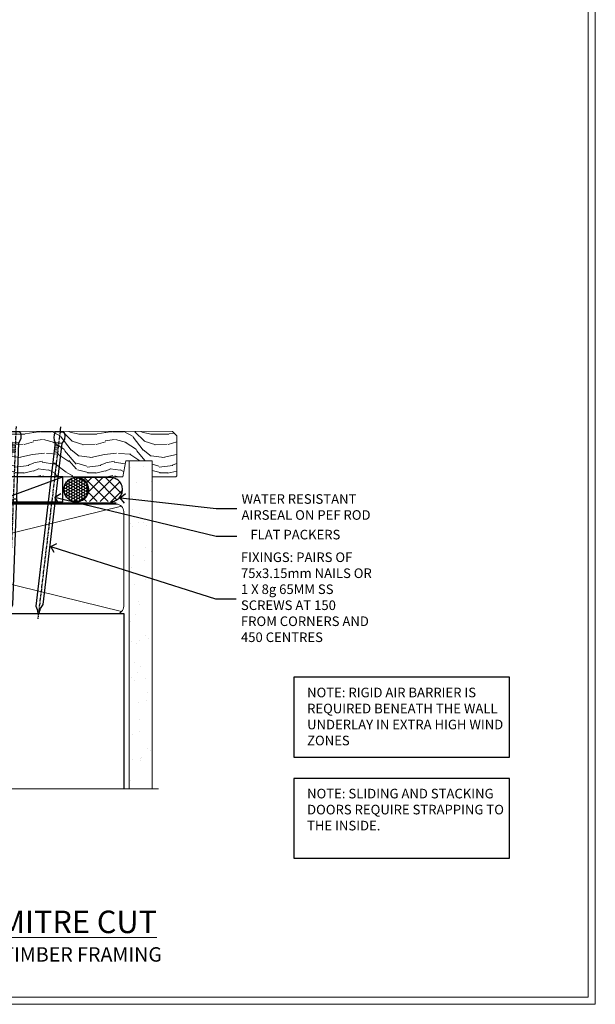
# Model space of a CAD drawing. Extents: x 2886 to 19047, y 28427 to 29865.
# Drawn here: x 7407 to 7647, y 28680 to 29090 of the extents above; entities that cross this region are included whole.
import ezdxf
from ezdxf import colors
from ezdxf.entities.mleader import LeaderData, LeaderLine
from ezdxf.math import Vec2, Vec3

# ---------------------------------------------------------------- set-up
doc = ezdxf.new("R2010")
doc.units = 0
doc.linetypes.add('CENTER', pattern=[2, 1.25, -0.25, 0.25, -0.25])
doc.linetypes.add('Dashed', pattern=[564.444447, 282.222223, -282.222223])
doc.layers.get('Defpoints').update_dxf_attribs({"color": 8})
doc.layers.add('Aluminium Systems Ltd Joinery Detail', color=7, linetype='Continuous')
doc.layers.add('Aluminium Systems Ltd Notes', color=7, linetype='Continuous')
doc.layers.add('Viewport', color=7, linetype='Continuous', plot=False)
doc.styles.add('ASL TXT 50', font='romans.shx', dxfattribs={"height": 100})
doc.styles.get("Standard").update_dxf_attribs({"font": 'arial.ttf'})

# ---------------------------------------------------------------- blocks, each defined once
blk = doc.blocks.new('Nail 75 JH')
at = {"linetype": 'CENTER'}
blk.add_line((0, 2.3), (0, -78.26), dxfattribs=at)
for p, q in [((1.5, -4.49), (-1.5, -4.49)), ((1.5, -5.73), (0.13, -5.73)), ((1.5, -6.6), (0.13, -6.6)), ((1.5, -7.47), (0.13, -7.47)), ((1.5, -8.34), (0.13, -8.34))]:
    blk.add_line(p, q)
blk.add_lwpolyline([(-1.5, -4.49, -0.247527), (-2.06, -0.36, -0.331135), (-1.58, 0), (1.58, 0, -0.331135), (2.06, -0.36, -0.247527), (1.5, -4.49), (1.5, -73.21, 0.124564), (0.28, -75.97), (-0.25, -75.97, 0.101255), (-1.5, -72.05)], format="xyb", close=True)
blk = doc.blocks.new('J308-22143')
at = {"ltscale": 0.2, "flags": 128}
blk.add_lwpolyline([(159.6, 40.22), (159.2, 39.82), (153, 39.82), (152.6, 40.22), (150.51, 40.22), (150.51, 48.62, 0.414214), (150.31, 48.82), (149.31, 48.82, 0.414214), (149.11, 48.62), (149.11, 40.82), (94.66, 40.82, -0.377964), (92.55, 40.82), (76.66, 40.82, -0.377964), (74.55, 40.82), (39.66, 40.82, -0.377964), (37.55, 40.82), (5.91, 40.82, 0.414214), (3.11, 38.02), (3.11, 4.38), (0.26, 1.54, 1), (1.54, 0.26), (4.61, 3.34, 0.198912), (4.91, 4.05), (4.91, 38.02, -0.414214), (5.91, 39.02), (160.5, 39.02, 1), (160.5, 40.22)], format="xyb", close=True, dxfattribs=at)
blk = doc.blocks.new('Rusticated Weatherboard DF F1G Sill Liner Stacker')
at = {"linetype": 'Dashed'}
h = blk.add_hatch(dxfattribs=at)
h.set_pattern_fill('HONEY', color=256, scale=0.22)
h.set_pattern_definition([(0, (42.0607, 7.9895), (1.04775, 0.604919), [0.6985, -1.397]), (120, (42.0607, 7.9895), (-1.04775, 0.604919), [0.6985, -1.397]), (60, (42.0607, 7.9895), (2e-09, 1.2098375), [-1.397, 0.6985])])
h.paths.add_polyline_path([(63.28, -11.66, -0.965102), (73.26, -12.02, -0.965102), (63.28, -12.37)])
h = blk.add_hatch(dxfattribs=at)
h.set_pattern_fill('ANSI37', color=256)
h.set_pattern_definition([(45, (48.9632, 7.9895), (-2.24506, 2.24506), []), (135, (48.9632, 7.9895), (-2.24506, -2.24506), [])])
edge = h.paths.add_edge_path()
edge.add_line((82.7, -17.02), (68.61, -17.02))
edge.add_arc((68.61, -12.02), 5, 270, 450)
edge.add_line((68.61, -7.02), (82.7, -7.02))
edge.add_arc((82.7, -12.02), 5, -90, 90, ccw=False)
at = {"layer": 'Aluminium Systems Ltd Joinery Detail', "lineweight": 5}
h = blk.add_hatch(dxfattribs=at)
h.set_pattern_fill('WOOD-3', color=256, scale=97.5, angle=30, style=0, pattern_type=2)
h.set_pattern_definition([(4.7636, (512.314, -7164.265), (-330.0000284, -29.999746), [3.61248, -357.63537]), (348.6901, (515.914, -7163.965), (120.0000226, -29.999929), [4.58913, -148.38147]), (315, (520.414, -7164.865), (-3e-14, -30.00001), [3.39411, -39.03228]), (313.1524, (522.8139, -7167.2649), (420.00008502, -449.99992613), [6.57951, -651.37185]), (347.0054, (527.3139, -7172.065), (-270.000023, 59.9999273), [4.00251, -396.24741]), (360, (531.214, -7172.965), (30, -30), [7.5, -22.5]), (9.4623, (538.714, -7172.965), (-150.0000232, -29.9999442), [3.64965, -178.83321]), (5.7106, (512.314, -7172.365), (-269.9999827, -30.0000394), [3.01497, -298.48131]), (360, (515.314, -7172.065), (30, -30), [4.5, -25.5]), (331.6992, (519.8139, -7172.065), (329.9998536, -180.0002662), [4.42944, -438.51525]), (307.875, (523.714, -7174.165), (-120.0000559, 149.999973), [6.84105, -335.21157]), (320.7106, (527.9139, -7179.565), (180.0000192, -149.99998896), [4.26381, -422.11632]), (353.6598, (531.214, -7182.265), (239.9999821, -30.0000474), [5.43324, -266.22831]), (11.8887, (536.6139, -7182.8649), (-419.99991903, -90.00031606), [5.82495, -576.66969]), (6.7098, (512.3139, -7181.6649), (270.00002993, 29.99981644), [5.13516, -508.3821]), (356.6335, (517.4139, -7181.0649), (479.99997966, -30.0003289), [5.10882, -505.77279]), (326.3099, (522.514, -7181.365), (-59.999987, 30.00004), [5.40834, -102.75822]), (312.5104, (527.0139, -7184.365), (299.99972155, -330.0002602), [4.88364, -483.48096]), (345.0686, (530.3139, -7187.965), (330.00001605, -89.9999086), [4.65726, -461.06799]), (360, (534.814, -7189.165), (30, -30), [3.6, -26.4]), (12.9946, (538.4139, -7189.165), (270.000023, 59.9999273), [4.00251, -396.24741]), (360, (521.614, -7159.165), (30, -30), [0, -30]), (136.8476, (525.8139, -7163.6649), (449.99992613, -420.00008502), [6.57951, -651.37185]), (153.4349, (521.014, -7189.165), (-29.999975, 30.00004), [2.68329, -64.39875]), (171.8699, (518.614, -7187.965), (-179.9999933, 29.9999807), [4.24263, -207.88938]), (203.1986, (514.414, -7187.365), (-149.999992, -60.0000398), [2.28474, -226.18845]), (333.4349, (525.814, -7163.665), (29.999975, -30.00004), [3.35409, -63.72795]), (353.2902, (528.8139, -7165.1649), (-270.00002993, 29.99981644), [5.13516, -508.3821]), (10.1247, (533.9139, -7165.7649), (509.99996369, 90.00025766), [8.53287, -844.75488]), (10.3048, (512.314, -7160.965), (180.0000288, 29.9998463), [3.35409, -332.05608]), (344.4759, (515.6139, -7160.3649), (-330.00003074, 89.99993333), [5.60445, -554.84178]), (317.1211, (521.0139, -7161.8649), (-390.0000238, 359.9999926), [5.7315, -567.41769]), (325.3048, (525.2139, -7165.765), (299.99982777, -210.0002583), [4.74342, -469.59822]), (350.5377, (529.114, -7168.465), (150.0000232, -29.9999442), [5.47449, -177.0084]), (6.5819, (534.5139, -7169.3649), (-510.00004314, -59.99960101), [7.85175, -777.3234]), (8.1301, (512.314, -7168.465), (-179.9999933, -29.9999807), [4.24263, -207.88938]), (348.6901, (516.514, -7167.865), (120.0000226, -29.999929), [4.58913, -148.38147]), (317.4896, (521.0139, -7168.765), (-330.0002602, 299.99972155), [4.88364, -483.48096]), (315, (524.614, -7172.065), (-3e-14, -30.00001), [5.51544, -36.91098]), (342.646, (528.5139, -7175.965), (-390.00006057, 119.99983507), [5.02893, -497.86272]), (3.3665, (533.3139, -7177.4649), (-479.99997966, -30.0003289), [5.10882, -505.77279]), (17.1027, (538.4139, -7177.165), (300.0000519, 89.9998648), [4.08045, -403.96368]), (8.7462, (512.3139, -7175.965), (209.9999801, 30.0001259), [3.94587, -390.64251]), (345.0686, (516.2139, -7175.365), (330.00001605, -89.9999086), [4.65726, -461.06799]), (327.9946, (520.714, -7176.565), (-149.9999683, 90.0000332), [5.6604, -277.35906]), (310.1009, (525.5139, -7179.5649), (-329.9999418, 390.00005789), [7.45185, -737.7327]), (344.0546, (530.314, -7185.265), (-120.0000038, 29.9999967), [4.36806, -214.03524]), (6.009, (534.5139, -7186.4649), (299.99999253, 29.99997952), [5.7315, -567.41769]), (23.1986, (540.214, -7185.865), (149.999992, 60.0000398), [2.28474, -226.18845]), (9.4623, (512.314, -7184.965), (-150.0000232, -29.9999442), [3.64965, -178.83321]), (349.992, (515.9139, -7184.3649), (329.99998664, -60.00010416), [5.17881, -512.7015]), (322.5946, (521.0139, -7185.2649), (389.99977395, -300.00029858), [6.42027, -635.60775]), (330.9454, (526.114, -7159.165), (210.0000115, -120.0000008), [3.08868, -305.78022]), (349.2157, (528.8139, -7160.6649), (-479.9999851, 90.0000165), [6.41328, -634.91349]), (7.125, (535.114, -7161.865), (-210.0000114, -29.9999485), [7.25604, -234.6117])])
h.paths.add_polyline_path([(110.28, 10.44), (108.4, 12.21), (29.25, 12.26), (29.25, -6.66), (87.69, -6.66), (89.02, 0), (100, 0), (100, -6.66), (109.84, -6.66), (110.28, -6.25)])
at = {"linetype": 'Dashed'}
blk.add_line((82.7, -7.02, 1), (68.61, -7.02, 1), dxfattribs=at)
blk.add_lwpolyline([(-45.39, -17.36), (28.88, -17.36), (28.88, -7.36), (-45.39, -7.36), (-111.39, -14.36), (-111.39, -17.36)], close=True)
blk.add_circle((68.26, -12.02, 1), 5, dxfattribs=at)
for centre in [(68.61, -12.02, 1), (82.7, -12.02, 1)]:
    blk.add_arc(centre, 5, 270, 90, dxfattribs=at)
at = {"layer": 'Aluminium Systems Ltd Joinery Detail', "linetype": 'Dashed'}
blk.add_line((28.88, -15.81), (-113.85, -7.87), dxfattribs=at)
at = {"layer": 'Aluminium Systems Ltd Joinery Detail'}
blk.add_line((34.04, -17.19), (62.75, -6.66), dxfattribs=at)
at = {"layer": 'Aluminium Systems Ltd Joinery Detail', "lineweight": 5}
blk.add_lwpolyline([(109.94, -6.66), (100, -6.66), (100, 0), (89.12, 0), (87.79, -6.66), (29.25, -6.66), (29.25, 12.26), (108.5, 12.21), (110.37, 10.44), (110.37, -6.25)], close=True, dxfattribs=at)
at = {"layer": 'Aluminium Systems Ltd Joinery Detail', "linetype": 'Dashed'}
blk.add_lwpolyline([(-113.85, -15.81), (28.88, -15.81), (28.88, -7.86), (-113.85, -7.86)], close=True, dxfattribs=at)
at = {"layer": 'Aluminium Systems Ltd Joinery Detail'}
blk.add_lwpolyline([(34.04, -17.19), (62.75, -17.19), (62.75, -6.66), (34.04, -6.66)], close=True, dxfattribs=at)
at = {"color": 6}
blk.add_blockref('J308-22143', (-117.33, -56.23), dxfattribs=at)
at = {"layer": 'Aluminium Systems Ltd Joinery Detail'}
for p, xscale, rotation in [((43.22, 11.98, 1), -1, 357.8066790573681), ((61.62, 11.89, 1), -0.9999999999999999, 353.2316767257847)]:
    blk.add_blockref('Nail 75 JH', p, dxfattribs=dict(at, xscale=xscale, rotation=rotation))
blk = doc.blocks.new('_Open90')
at = {"color": 0, "linetype": 'ByBlock', "lineweight": -2}
for p, q in [((0, 0), (-1, 0)), ((-0.5, 0.5), (0, 0)), ((0, 0), (-0.5, -0.5))]:
    blk.add_line(p, q, dxfattribs=at)
blk = doc.blocks.new('190mm Framing Sill DF Strapped')
at = {"layer": 'Aluminium Systems Ltd Joinery Detail', "linetype": 'Dashed'}
h = blk.add_hatch(dxfattribs=at)
h.set_pattern_fill('AR-SAND', color=256, scale=0.25)
h.set_pattern_definition([(37.5, (99.646, -4.943), (-0.4, 12.23533), [0, -9.652, 0, -10.795, 0, -10.31875]), (7.5, (99.646, -4.943), (11.2381, 17.9206), [0, -5.207, 0, -8.6995, 0, -3.33375]), (327.5, (91.835, -4.943), (19.7748, 0.03593), [0, -3.175, 0, -11.43, 0, -14.9225]), (317.5, (91.835, -4.943), (19.0889, 5.5732), [0, -1.5875, 0, -7.493, 0, -8.5725])])
h.paths.add_polyline_path([(223.6, 136.65), (214.1, 136.65), (214.1, 0), (223.6, 0)])
at = {"linetype": 'Dashed'}
for p, q in [((31.4, 72.97, 0.5), (31.57, 0, -1)), ((31.4, 72.97, 0.5), (211.8, 72.97, 2)), ((211.8, 72.97, 2), (211.8, -0.07, -1))]:
    blk.add_line(p, q, dxfattribs=at)
at = {"layer": 'Aluminium Systems Ltd Joinery Detail', "lineweight": 5}
for p, q in [((210.91, 73.86, 2), (32.29, 117.66, 0.5)), ((32.29, 73.86, 0.5), (210.91, 117.66, 2))]:
    blk.add_line(p, q, dxfattribs=at)
blk.add_lwpolyline([(214.1, 0), (214.1, 136.65), (223.6, 136.65), (223.6, 0)], dxfattribs=at)
at = {"layer": 'Aluminium Systems Ltd Joinery Detail', "linetype": 'CENTER', "lineweight": 5, "ltscale": 3, "const_width": 0.5, "elevation": 1}
blk.add_lwpolyline([(39.6, 119.08), (208.76, 119.08)], dxfattribs=at)
at = {"layer": 'Aluminium Systems Ltd Joinery Detail', "linetype": 'Dashed', "lineweight": 5, "ltscale": 0.01, "const_width": 0.25, "elevation": -0.75}
blk.add_lwpolyline([(31.27, 0.21), (31.27, 115.51, -0.42001), (34.43, 118.68), (208.76, 118.68)], format="xyb", dxfattribs=at)
at = {"layer": 'Aluminium Systems Ltd Joinery Detail', "lineweight": 5, "elevation": -1}
blk.add_lwpolyline([(34.43, 72.97, -0.414214), (31.4, 76.01), (31.4, 115.51, -0.414214), (34.43, 118.55), (208.76, 118.55, -0.414214), (211.8, 115.51), (211.8, 76.01, -0.414214), (208.76, 72.97)], format="xyb", close=True, dxfattribs=at)
at = {"layer": 'Aluminium Systems Ltd Joinery Detail', "linetype": 'Continuous', "lineweight": 5, "ltscale": 0.12}
blk.add_lwpolyline([(226.27, 0), (33.36, 0), (32.46, -3.43), (31.19, 3.98), (30.16, 0), (-68.07, 0)], dxfattribs=at)
blk = doc.blocks.new('Page Layout')
at = {"layer": 'Aluminium Systems Ltd Joinery Detail', "color": 8, "lineweight": 5}
blk.add_lwpolyline([(0, 730.13), (0, 0), (553.08, 0), (553.08, 730.13)], close=True, dxfattribs=at)
blk = doc.blocks.new('Note Strapping')
at = {"layer": 'Aluminium Systems Ltd Notes', "color": 3}
blk.add_lwpolyline([(-122.63, 40.71), (-32.82, 40.71), (-32.82, 73.96), (-122.63, 73.96)], close=True, dxfattribs=at)
at = {"layer": 'Aluminium Systems Ltd Notes', "color": 3, "insert": (-117.08, 69.63), "char_height": 4, "attachment_point": 1}
blk.add_mtext_dynamic_manual_height_columns('NOTE: SLIDING AND STACKING DOORS REQUIRE STRAPPING TO THE INSIDE.', width=86.2399, gutter_width=12.5, heights=[0], dxfattribs=at)
blk = doc.blocks.new('Title F1 STKW Mitred')
at = {"layer": 'Aluminium Systems Ltd Joinery Detail', "lineweight": 5, "insert": (0, 50.03), "char_height": 9.375, "width": 553.0825, "attachment_point": 1, "style": 'ASL TXT 50'}
blk.add_mtext('\\pxqc;{\\fArial|b0|i0|c0|p34;\\LSTACKING WINDOW - MITRE CUT}', dxfattribs=at)
blk = doc.blocks.new('Rusticated Weatherboard Title')
at = {"layer": 'Aluminium Systems Ltd Joinery Detail', "lineweight": 5, "insert": (-259.17, 6.46), "char_height": 6, "width": 553.0825, "attachment_point": 1, "style": 'ASL TXT 50'}
blk.add_mtext('\\pxqc;{\\fArial|b0|i0|c0|p34;RUSTICATED WEATHERBOARD ON TIMBER FRAMING}', dxfattribs=at)
blk = doc.blocks.new('Liner Sill Text F1G')
at = {"layer": 'Aluminium Systems Ltd Notes', "color": 3, "lineweight": 5, "ltscale": 0.12}
ml = blk.add_multileader_mtext('Standard', dxfattribs=at)
ml.set_content('FLAT PACKERS', color=3)
ml.set_leader_properties(color=8)
ml.set_arrow_properties(name='OPEN90')
ml.build(insert=Vec2(0, 0))
ml.multileader.update_dxf_attribs({"text_left_attachment_type": 2, "text_right_attachment_type": 2})
ctx = ml.context
ctx.base_point, ctx.plane_origin = Vec3(85.27, -31.45), Vec3(153.88, 127.61)
ctx.left_attachment, ctx.right_attachment, ctx.text_align_type = 2, 2, 2
notes = []
notes.append((ctx, [(1, (1, 1, 0), (76.67, -31.45), (1, 0), 8.6, [(0, [(9.52, -15.16)], 0, [])])]))
ctx.mtext.insert, ctx.mtext.width, ctx.mtext.defined_height, ctx.mtext.alignment, ctx.mtext.line_spacing_style, ctx.mtext.flow_direction = Vec3(128.44, -28.78), 63.8711, 9.45, 3, 2, 5
ml = blk.add_multileader_mtext('Standard', dxfattribs=at)
ml.set_content('WATER RESISTANT\\PAIRSEAL ON PEF ROD', color=3)
ml.set_leader_properties(color=8)
ml.set_arrow_properties(name='OPEN90')
ml.build(insert=Vec2(0, 0))
ml.multileader.update_dxf_attribs({"text_left_attachment_type": 2, "text_right_attachment_type": 2})
ctx = ml.context
ctx.base_point, ctx.plane_origin = Vec3(85.27, -19.94), Vec3(-56.78, -2.38)
ctx.left_attachment, ctx.right_attachment = 2, 2
notes.append((ctx, [(0, (1, 1, 0), (76.67, -19.94), (1, 0), 8.6, [(0, [(36.75, -15.47)], 0, [])])]))
ctx.mtext.insert, ctx.mtext.width, ctx.mtext.line_spacing_style, ctx.mtext.flow_direction = Vec3(87.27, -13.94), 79.8654, 2, 5
ml = blk.add_multileader_mtext('Standard', dxfattribs=at)
ml.set_content('FIXINGS: PAIRS OF 75x3.15mm NAILS OR 1 X 8g 65MM SS SCREWS AT 150 FROM CORNERS AND 450 CENTRES', color=3)
ml.set_leader_properties(color=8)
ml.set_arrow_properties(name='OPEN90')
ml.build(insert=Vec2(0, 0))
ml.multileader.update_dxf_attribs({"text_left_attachment_type": 2, "text_right_attachment_type": 2})
ctx = ml.context
ctx.base_point, ctx.plane_origin = Vec3(85.02, -57.53), Vec3(-73.9, -74.08)
ctx.left_attachment, ctx.right_attachment = 2, 2
notes.append((ctx, [(0, (1, 1, 0), (76.43, -57.53), (1, 0), 8.6, [(0, [(7.87, -35.78)], 0, [])])]))
ctx.mtext.insert, ctx.mtext.width, ctx.mtext.line_spacing_style, ctx.mtext.flow_direction = Vec3(87.02, -38.2), 55.1661, 2, 5
for ctx, leaders in notes:
    for number, flags, end, landing, length, lines in leaders:
        leader = LeaderData()
        leader.index, (leader.has_last_leader_line, leader.has_dogleg_vector, leader.attachment_direction) = number, flags
        leader.last_leader_point, leader.dogleg_vector, leader.dogleg_length = Vec3(end), Vec3(landing), length
        for number, points, colour, breaks in lines:
            line = LeaderLine()
            line.index, line.vertices, line.color, line.breaks = number, Vec3.list(points), colors.encode_raw_color(colour), breaks
            leader.lines.append(line)
        ctx.leaders.append(leader)
blk = doc.blocks.new('FV1 - DF_Rust Weatherboard')
at = {"layer": 'Aluminium Systems Ltd Notes', "color": 3, "elevation": 1}
blk.add_lwpolyline([(4633.45, 102.96), (4723.26, 102.96), (4723.26, 136.22), (4633.45, 136.22)], close=True, dxfattribs=at)
at = {"layer": 'Defpoints', "color": 3, "lineweight": 5}
blk.add_lwpolyline([(4200, 736.13), (4200, 0), (4759.08, 0), (4759.08, 736.13)], close=True, dxfattribs=at)
at = {"layer": 'Aluminium Systems Ltd Joinery Detail'}
for name, p in [('Rusticated Weatherboard DF F1G Sill Liner Stacker', (4474.42, 226.45, 1)), ('Note Strapping', (4756.08, 20.15, 1)), ('Title F1 STKW Mitred', (4203.2, -11)), ('Rusticated Weatherboard Title', (4462.17, 17.31))]:
    blk.add_blockref(name, p, dxfattribs=at)
at = {"layer": 'Aluminium Systems Ltd Joinery Detail', "linetype": 'Dashed'}
blk.add_blockref('190mm Framing Sill DF Strapped', (4350.82, 89.8, 1), dxfattribs=at)
at = {"layer": 'Aluminium Systems Ltd Notes', "color": 3, "linetype": 'Dashed'}
blk.add_blockref('Liner Sill Text F1G', (4524.42, 226.45, 1), dxfattribs=at)
at = {"layer": 'Viewport'}
blk.add_blockref('Page Layout', (4203, 3), dxfattribs=at)
at = {"layer": 'Aluminium Systems Ltd Notes', "color": 3, "insert": (4639, 131.89, 1), "char_height": 4, "attachment_point": 1}
blk.add_mtext_dynamic_manual_height_columns('NOTE: RIGID AIR BARRIER IS REQUIRED BENEATH THE WALL UNDERLAY IN EXTRA HIGH WIND ZONES', width=86.2399, gutter_width=12.5, heights=[0], dxfattribs=at)

msp = doc.modelspace()

# ---------------------------------------------------------------- block references
msp.add_blockref('FV1 - DF_Rust Weatherboard', (2887.5, 28679.63))

doc.saveas('drawing.dxf')
